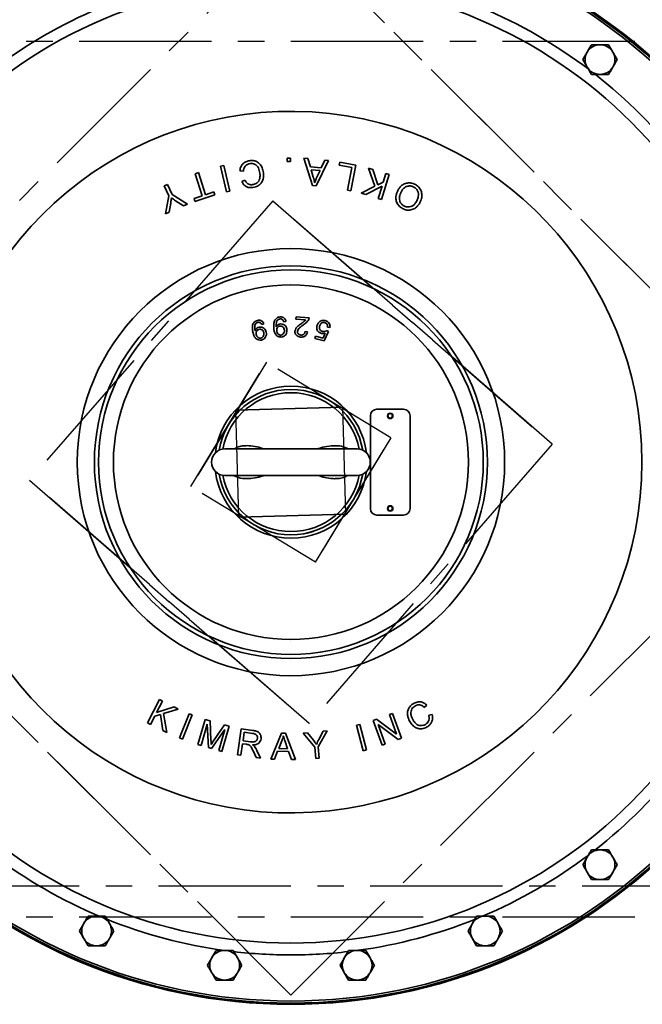
# Model space of a CAD drawing. Units: inches. Extents: x 0.5 to 33.5, y 0.5 to 21.
# Drawn here: x 10.5 to 12.9, y 15.4 to 19.1 of the extents above; entities that cross this region are included whole.
import ezdxf

# ---------------------------------------------------------------- set-up
doc = ezdxf.new("R2010")
doc.units = ezdxf.units.IN
doc.header["$MEASUREMENT"] = 0
doc.linetypes.add('CENTERX2', pattern=[0.8, 0.5, -0.1, 0.1, -0.1])

msp = doc.modelspace()

# ---------------------------------------------------------------- linework, layer by layer
at = {"color": 7, "linetype": 'CENTERX2'}
for p, q in [((9.5251, 17.4307), (11.5404, 19.4459)), ((9.5251, 17.4307), (11.5404, 19.4459)), ((13.5556, 17.4307), (11.5404, 19.4459)), ((11.5404, 19.4459), (13.5556, 17.4307)), ((9.1404, 19.0221), (13.9404, 19.0221)), ((11.4719, 18.4182), (10.5528, 17.3622)), ((11.4719, 18.4182), (10.5528, 17.3622)), ((11.4719, 18.4182), (12.528, 17.4991)), ((12.528, 17.4991), (11.4719, 18.4182)), ((11.4479, 17.8084), (11.1626, 17.3382)), ((11.1626, 17.3382), (11.4479, 17.8084)), ((11.9181, 17.5231), (11.4479, 17.8084)), ((11.9181, 17.5231), (11.4479, 17.8084)), ((11.3328, 17.6273), (11.7371, 17.6382)), ((11.7371, 17.6382), (11.3328, 17.6273)), ((11.3437, 17.2231), (11.3328, 17.6273)), ((11.3437, 17.2231), (11.3328, 17.6273)), ((11.748, 17.234), (11.7371, 17.6382)), ((11.748, 17.234), (11.7371, 17.6382)), ((12.528, 17.4991), (11.6088, 16.4431)), ((12.528, 17.4991), (11.6088, 16.4431)), ((11.9181, 17.5231), (11.6328, 17.0529)), ((11.6328, 17.0529), (11.9181, 17.5231)), ((11.5404, 15.4154), (9.5251, 17.4307)), ((9.5251, 17.4307), (11.5404, 15.4154)), ((11.5404, 15.4154), (13.5556, 17.4307)), ((11.5404, 15.4154), (13.5556, 17.4307)), ((10.5528, 17.3622), (11.6088, 16.4431)), ((11.6088, 16.4431), (10.5528, 17.3622)), ((11.6328, 17.0529), (11.1626, 17.3382)), ((11.6328, 17.0529), (11.1626, 17.3382)), ((11.3437, 17.2231), (11.748, 17.234)), ((11.748, 17.234), (11.3437, 17.2231)), ((13.9404, 15.8268), (9.1404, 15.8268)), ((9.1404, 15.7116), (13.9404, 15.7116))]:
    msp.add_line(p, q, dxfattribs=at)
at = {"color": 7, "linetype": 'Continuous', "lineweight": 35}
for p, q in [((11.5263, 18.5806), (11.5391, 18.5806)), ((11.5263, 18.5678), (11.5263, 18.5806)), ((11.5391, 18.5806), (11.5391, 18.5678)), ((11.622, 18.4771), (11.5898, 18.5796)), ((11.5898, 18.5796), (11.6047, 18.5784)), ((11.6047, 18.5784), (11.6138, 18.5474)), ((11.2745, 18.5494), (11.2873, 18.5523)), ((11.2968, 18.453), (11.2745, 18.5494)), ((11.2873, 18.5523), (11.3095, 18.456)), ((11.5391, 18.5678), (11.5263, 18.5678)), ((11.6138, 18.5474), (11.6552, 18.5439)), ((11.6825, 18.5718), (11.6362, 18.4759)), ((11.6552, 18.5439), (11.6686, 18.573)), ((11.6686, 18.573), (11.6825, 18.5718)), ((11.723, 18.5541), (11.7252, 18.5655)), ((11.7709, 18.5448), (11.723, 18.5541)), ((11.7252, 18.5655), (11.786, 18.5538)), ((11.7544, 18.459), (11.7709, 18.5448)), ((11.786, 18.5538), (11.7672, 18.4566)), ((11.8578, 18.4737), (11.8337, 18.5427)), ((11.8337, 18.5427), (11.8502, 18.5376)), ((11.1785, 18.5214), (11.191, 18.5255)), ((11.2056, 18.4381), (11.1785, 18.5214)), ((11.191, 18.5255), (11.2181, 18.4421)), ((11.3607, 18.5306), (11.3472, 18.5322)), ((11.6505, 18.5335), (11.6169, 18.5364)), ((11.6169, 18.5364), (11.6249, 18.508)), ((11.6372, 18.5054), (11.6505, 18.5335)), ((11.8502, 18.5376), (11.8691, 18.4794)), ((11.9118, 18.5187), (11.8827, 18.4241)), ((11.8893, 18.4897), (11.8993, 18.5225)), ((11.8993, 18.5225), (11.9118, 18.5187)), ((11.0619, 18.4754), (11.0738, 18.4808)), ((11.0792, 18.4373), (11.0619, 18.4754)), ((11.0738, 18.4808), (11.0911, 18.4427)), ((11.3543, 18.4923), (11.3667, 18.497)), ((11.6362, 18.4759), (11.622, 18.4771)), ((11.8063, 18.4476), (11.8578, 18.4737)), ((11.8847, 18.4748), (11.8233, 18.4424)), ((11.8691, 18.4794), (11.8893, 18.4897)), ((11.8702, 18.4279), (11.8847, 18.4748)), ((11.0667, 18.3693), (11.0792, 18.4373)), ((11.0911, 18.4427), (11.1491, 18.4065)), ((11.1743, 18.4279), (11.2056, 18.4381)), ((11.2528, 18.4411), (11.1779, 18.4167)), ((11.2181, 18.4421), (11.2492, 18.4523)), ((11.2492, 18.4523), (11.2528, 18.4411)), ((11.3095, 18.456), (11.2968, 18.453)), ((11.7672, 18.4566), (11.7544, 18.459)), ((11.8233, 18.4424), (11.8063, 18.4476)), ((11.086, 18.4099), (11.0806, 18.3756)), ((11.1347, 18.4), (11.1047, 18.4191)), ((11.1491, 18.4065), (11.1347, 18.4)), ((11.1779, 18.4167), (11.1743, 18.4279)), ((11.8827, 18.4241), (11.8702, 18.4279)), ((11.0806, 18.3756), (11.0667, 18.3693)), ((11.4383, 17.9534), (11.43, 17.9507)), ((11.5216, 17.9629), (11.5128, 17.9614)), ((11.5593, 17.9716), (11.56, 17.9803)), ((11.5957, 17.9685), (11.5593, 17.9716)), ((11.56, 17.9803), (11.6092, 17.9762)), ((11.5937, 17.925), (11.603, 17.9232)), ((11.6616, 17.9), (11.6702, 17.9185)), ((11.6827, 17.9252), (11.6666, 17.8898)), ((11.6746, 17.9283), (11.6827, 17.9252)), ((11.688, 17.94), (11.6785, 17.9415)), ((11.6306, 17.8986), (11.6327, 17.9071)), ((11.6666, 17.8898), (11.6306, 17.8986)), ((11.6327, 17.9071), (11.6616, 17.9)), ((11.9656, 17.6307), (11.8656, 17.6307)), ((11.8406, 17.6057), (11.8406, 17.2557)), ((11.9906, 17.2557), (11.9906, 17.6057)), ((11.7904, 17.4807), (11.2904, 17.4807)), ((11.2904, 17.3807), (11.7904, 17.3807)), ((11.8656, 17.2307), (11.9656, 17.2307)), ((10.9985, 16.4452), (11.0435, 16.5333)), ((11.0435, 16.5333), (11.0551, 16.5273)), ((11.0551, 16.5273), (11.0328, 16.4836)), ((11.0328, 16.4836), (11.0989, 16.505)), ((11.1147, 16.4969), (11.0595, 16.4801)), ((11.0989, 16.505), (11.1147, 16.4969)), ((12.0544, 16.5116), (12.0443, 16.5031)), ((11.0258, 16.4697), (11.0102, 16.4392)), ((11.0474, 16.4765), (11.0258, 16.4697)), ((11.056, 16.4159), (11.0474, 16.4765)), ((11.0595, 16.4801), (11.0714, 16.408)), ((11.119, 16.3877), (11.1555, 16.4795)), ((11.1676, 16.4747), (11.1311, 16.3829)), ((11.1555, 16.4795), (11.1676, 16.4747)), ((11.1888, 16.3625), (11.2159, 16.4579)), ((11.2159, 16.4579), (11.2349, 16.4526)), ((11.8511, 16.4538), (11.8638, 16.4584)), ((11.8638, 16.4584), (11.9396, 16.4027)), ((11.913, 16.4762), (11.9248, 16.4805)), ((11.9396, 16.4027), (11.913, 16.4762)), ((11.9248, 16.4805), (11.9587, 16.3869)), ((12.061, 16.4734), (12.0742, 16.4764)), ((11.0102, 16.4392), (10.9985, 16.4452)), ((11.224, 16.4403), (11.201, 16.3591)), ((11.2286, 16.3512), (11.224, 16.4403)), ((11.2349, 16.4526), (11.2383, 16.3786)), ((11.2904, 16.42), (11.24, 16.348)), ((11.2483, 16.377), (11.29, 16.437)), ((11.2678, 16.3402), (11.2904, 16.42)), ((11.307, 16.4322), (11.2799, 16.3367)), ((11.29, 16.437), (11.307, 16.4322)), ((11.3383, 16.3244), (11.3529, 16.4226)), ((11.3529, 16.4226), (11.3964, 16.4161)), ((11.7887, 16.4358), (11.8014, 16.4391)), ((11.8134, 16.3395), (11.7887, 16.4358)), ((11.8014, 16.4391), (11.8261, 16.3427)), ((11.885, 16.3602), (11.8511, 16.4538)), ((11.946, 16.3823), (11.8702, 16.4381)), ((11.8702, 16.4381), (11.8968, 16.3645)), ((11.0714, 16.408), (11.056, 16.4159)), ((11.1311, 16.3829), (11.119, 16.3877)), ((11.3642, 16.4098), (11.3595, 16.3773)), ((11.3953, 16.4052), (11.3642, 16.4098)), ((11.4646, 16.3082), (11.5053, 16.4063)), ((11.5053, 16.4063), (11.5194, 16.406)), ((11.5194, 16.406), (11.5574, 16.3058)), ((11.5869, 16.4062), (11.6029, 16.4076)), ((11.6303, 16.3525), (11.5869, 16.4062)), ((11.6029, 16.4076), (11.6251, 16.3795)), ((11.6778, 16.4144), (11.6434, 16.3537)), ((11.6459, 16.3822), (11.6625, 16.413)), ((11.6625, 16.413), (11.6778, 16.4144)), ((11.9587, 16.3869), (11.946, 16.3823)), ((11.201, 16.3591), (11.1888, 16.3625)), ((11.24, 16.348), (11.2286, 16.3512)), ((11.3578, 16.3661), (11.3513, 16.3225)), ((11.3729, 16.3639), (11.3578, 16.3661)), ((11.3595, 16.3773), (11.3874, 16.3732)), ((11.5059, 16.377), (11.4943, 16.3482)), ((11.4943, 16.3482), (11.5279, 16.3473)), ((11.5279, 16.3473), (11.5183, 16.375)), ((11.6341, 16.3105), (11.6303, 16.3525)), ((11.6434, 16.3537), (11.6472, 16.3117)), ((11.8968, 16.3645), (11.885, 16.3602)), ((11.2799, 16.3367), (11.2678, 16.3402)), ((11.3513, 16.3225), (11.3383, 16.3244)), ((11.4086, 16.314), (11.3986, 16.3364)), ((11.4249, 16.3116), (11.4086, 16.314)), ((11.4118, 16.3408), (11.4249, 16.3116)), ((11.4785, 16.3078), (11.4646, 16.3082)), ((11.4902, 16.3376), (11.4785, 16.3078)), ((11.5316, 16.3365), (11.4902, 16.3376)), ((11.5424, 16.3062), (11.5316, 16.3365)), ((11.6472, 16.3117), (11.6341, 16.3105)), ((11.8261, 16.3427), (11.8134, 16.3395)), ((11.5574, 16.3058), (11.5424, 16.3062))]:
    msp.add_line(p, q, dxfattribs=at)
for centre, radius in [((11.5404, 17.4307), 2.05), ((11.5404, 17.4307), 2.0453), ((11.5404, 17.4307), 2.0376), ((11.5404, 17.4307), 1.8183), ((11.5404, 17.4307), 0.8075), ((11.5404, 17.4307), 0.7426), ((11.5404, 17.4307), 0.7269), ((11.5404, 17.4307), 0.6707), ((11.9156, 17.6057), 0.0102), ((11.9156, 17.6057), 0.0086), ((11.9156, 17.2557), 0.0102), ((11.9156, 17.2557), 0.0086)]:
    msp.add_circle(centre, radius, dxfattribs=at)
for centre, radius, start, end in [((11.5404, 17.4307), 1.8633, 112.8881, 127.1794), ((11.5404, 17.4307), 1.8633, 52.8051, 67.1876), ((12.7084, 18.9529), 0.0562, 90, 150), ((12.7084, 18.9529), 0.0562, 30, 90), ((12.7084, 18.9529), 0.0562, 150, 210), ((12.7084, 18.9529), 0.0562, 330, 30), ((12.7084, 18.9529), 0.0562, 210, 270), ((12.7084, 18.9529), 0.0562, 270, 330), ((11.5404, 17.4307), 1.8633, 37.7961, 51.9198), ((11.5404, 17.4307), 1.3265, 186.9704, 173.0296), ((11.5404, 17.4307), 0.2875, 90, 172.9276), ((11.5404, 17.4307), 0.275, 90, 170.5271), ((11.5404, 17.4307), 0.2626, 90, 169.1638), ((11.5404, 17.4307), 0.2875, 7.0724, 90), ((11.5404, 17.4307), 0.275, 9.4729, 90), ((11.5404, 17.4307), 0.2626, 10.8362, 90), ((11.8656, 17.6057), 0.025, 90, 180), ((11.9656, 17.6057), 0.025, 0, 90), ((11.2904, 17.4307), 0.05, 90, 270), ((11.7904, 17.4307), 0.05, 270, 90), ((11.5404, 17.4307), 0.2875, 187.0724, 352.9276), ((11.5404, 17.4307), 0.275, 189.4729, 350.5271), ((11.5404, 17.4307), 0.2626, 190.8362, 349.1638), ((11.8656, 17.2557), 0.025, 180, 270), ((11.9656, 17.2557), 0.025, 270, 0), ((11.5404, 17.4307), 1.8633, 308.0651, 322.238), ((11.5404, 17.4307), 1.8633, 232.8268, 247.1989), ((11.5404, 17.4307), 1.8633, 292.842, 307.1976), ((12.7084, 15.9085), 0.0562, 150, 210), ((12.7084, 15.9085), 0.0562, 90, 150), ((12.7084, 15.9085), 0.0562, 30, 90), ((12.7084, 15.9085), 0.0562, 330, 30), ((12.7084, 15.9085), 0.0562, 210, 270), ((12.7084, 15.9085), 0.0562, 270, 330), ((10.8061, 15.658), 0.0562, 90, 150), ((10.8061, 15.658), 0.0562, 30, 90), ((12.2746, 15.658), 0.0562, 90, 150), ((12.2746, 15.658), 0.0562, 30, 90), ((10.8061, 15.658), 0.0562, 150, 210), ((11.5404, 17.4307), 1.8633, 248.0703, 262.2788), ((10.8061, 15.658), 0.0562, 330, 30), ((11.5404, 17.4307), 1.8633, 277.8465, 291.8913), ((12.2746, 15.658), 0.0562, 150, 210), ((12.2746, 15.658), 0.0562, 330, 30), ((10.8061, 15.658), 0.0562, 210, 270), ((10.8061, 15.658), 0.0562, 270, 330), ((12.2746, 15.658), 0.0562, 210, 270), ((12.2746, 15.658), 0.0562, 270, 330), ((11.2899, 15.5284), 0.0562, 90, 150), ((11.2899, 15.5284), 0.0562, 30, 90), ((11.5404, 17.4307), 1.8633, 263.3489, 270), ((11.5404, 17.4307), 1.8633, 270, 276.6648), ((11.7908, 15.5284), 0.0562, 90, 150), ((11.7908, 15.5284), 0.0562, 30, 90), ((11.2899, 15.5284), 0.0562, 150, 210), ((11.2899, 15.5284), 0.0562, 330, 30), ((11.7908, 15.5284), 0.0562, 150, 210), ((11.7908, 15.5284), 0.0562, 330, 30), ((11.2899, 15.5284), 0.0562, 210, 270), ((11.2899, 15.5284), 0.0562, 270, 330), ((11.7908, 15.5284), 0.0562, 210, 270), ((11.7908, 15.5284), 0.0562, 270, 330)]:
    msp.add_arc(centre, radius, start, end, dxfattribs=at)
for points, knots in [([(12.676, 19.0091), (12.6733, 19.0045), (12.668, 18.9953), (12.6625, 18.9858), (12.6597, 18.981)], [0, 0, 0, 0, 0.495458, 1, 1, 1, 1]), ([(12.7084, 19.0091), (12.6998, 19.0091), (12.6888, 19.0091), (12.6783, 19.0091), (12.676, 19.0091)], [0, 0, 0, 0, 0.782921, 1, 1, 1, 1]), ([(12.7409, 19.0091), (12.7327, 19.0091), (12.722, 19.0091), (12.711, 19.0091), (12.7084, 19.0091)], [0, 0, 0, 0, 0.763373, 1, 1, 1, 1]), ([(12.7571, 18.981), (12.7567, 18.9816), (12.7512, 18.9911), (12.7458, 19.0004), (12.7409, 19.0091)], [0, 0, 0, 0, 0.070219, 1, 1, 1, 1]), ([(12.6597, 18.981), (12.6594, 18.9803), (12.6539, 18.9708), (12.6485, 18.9615), (12.6435, 18.9529)], [0, 0, 0, 0, 0.070219, 1, 1, 1, 1]), ([(12.6435, 18.9529), (12.6461, 18.9483), (12.6515, 18.9391), (12.657, 18.9296), (12.6597, 18.9248)], [0, 0, 0, 0, 0.495458, 1, 1, 1, 1]), ([(12.7733, 18.9529), (12.7707, 18.9574), (12.7653, 18.9666), (12.7599, 18.9762), (12.7571, 18.981)], [0, 0, 0, 0, 0.495458, 1, 1, 1, 1]), ([(12.7571, 18.9248), (12.7575, 18.9254), (12.7629, 18.9349), (12.7683, 18.9442), (12.7733, 18.9529)], [0, 0, 0, 0, 0.070219, 1, 1, 1, 1]), ([(12.6597, 18.9248), (12.6601, 18.9241), (12.6656, 18.9146), (12.671, 18.9053), (12.676, 18.8967)], [0, 0, 0, 0, 0.070219, 1, 1, 1, 1]), ([(12.7409, 18.8967), (12.7435, 18.9012), (12.7488, 18.9104), (12.7543, 18.92), (12.7571, 18.9248)], [0, 0, 0, 0, 0.495458, 1, 1, 1, 1]), ([(12.676, 18.8967), (12.6783, 18.8967), (12.6888, 18.8967), (12.6998, 18.8967), (12.7084, 18.8967)], [0, 0, 0, 0, 0.217079, 1, 1, 1, 1]), ([(12.7084, 18.8967), (12.711, 18.8967), (12.722, 18.8967), (12.7327, 18.8967), (12.7409, 18.8967)], [0, 0, 0, 0, 0.236627, 1, 1, 1, 1]), ([(11.3472, 18.5322), (11.3483, 18.5379), (11.3502, 18.5479), (11.3588, 18.5598), (11.37, 18.5677), (11.3789, 18.5695), (11.3835, 18.5705)], [0, 0, 0, 0, 0.304462, 0.5307438, 0.7573894, 1, 1, 1, 1]), ([(11.386, 18.5595), (11.3826, 18.5588), (11.3758, 18.5573), (11.3678, 18.5509), (11.3622, 18.5417), (11.3612, 18.5347), (11.3607, 18.5306)], [0, 0, 0, 0, 0.245369, 0.493253, 0.705755, 1, 1, 1, 1]), ([(11.3835, 18.5705), (11.3896, 18.5709), (11.3998, 18.5717), (11.4136, 18.5665), (11.4244, 18.5573), (11.4328, 18.5431), (11.4353, 18.5313), (11.4366, 18.5252)], [0, 0, 0, 0, 0.227582, 0.383949, 0.540138, 0.761217, 1, 1, 1, 1]), ([(11.4232, 18.5233), (11.4218, 18.5302), (11.4198, 18.5404), (11.412, 18.552), (11.4038, 18.5575), (11.3948, 18.56), (11.3889, 18.5597), (11.386, 18.5595)], [0, 0, 0, 0, 0.359309, 0.530131, 0.702381, 0.855427, 1, 1, 1, 1]), ([(11.3957, 18.4801), (11.4001, 18.481), (11.4077, 18.4827), (11.4162, 18.4896), (11.4219, 18.4986), (11.4241, 18.5104), (11.4235, 18.5189), (11.4232, 18.5233)], [0, 0, 0, 0, 0.227676, 0.389926, 0.551865, 0.769946, 1, 1, 1, 1]), ([(11.4366, 18.5252), (11.4369, 18.5212), (11.4376, 18.5133), (11.4359, 18.5005), (11.4304, 18.4877), (11.4202, 18.4773), (11.4085, 18.4711), (11.4005, 18.4696), (11.397, 18.4689)], [0, 0, 0, 0, 0.155943, 0.311181, 0.499036, 0.687918, 0.862409, 1, 1, 1, 1]), ([(11.6249, 18.508), (11.6259, 18.5046), (11.6274, 18.4993), (11.6291, 18.4922), (11.6299, 18.4887), (11.6302, 18.4869)], [0, 0, 0, 0, 0.499615, 0.749723, 1, 1, 1, 1]), ([(11.6302, 18.4869), (11.6312, 18.4901), (11.6327, 18.4948), (11.6352, 18.5009), (11.6365, 18.5039), (11.6372, 18.5054)], [0, 0, 0, 0, 0.498649, 0.749156, 1, 1, 1, 1]), ([(11.397, 18.4689), (11.3909, 18.4686), (11.3807, 18.4682), (11.3679, 18.4743), (11.3594, 18.4824), (11.356, 18.4891), (11.3543, 18.4923)], [0, 0, 0, 0, 0.340405, 0.567641, 0.794701, 1, 1, 1, 1]), ([(11.3667, 18.497), (11.369, 18.4929), (11.3725, 18.4866), (11.3808, 18.4813), (11.3883, 18.4795), (11.3933, 18.4799), (11.3957, 18.4801)], [0, 0, 0, 0, 0.3809573, 0.5908412, 0.8002925, 1, 1, 1, 1]), ([(11.9428, 18.4547), (11.9447, 18.4584), (11.9485, 18.4659), (11.9573, 18.476), (11.9691, 18.4841), (11.9836, 18.4872), (11.9967, 18.4862), (12.004, 18.4834), (12.0071, 18.4822)], [0, 0, 0, 0, 0.161184, 0.321731, 0.511425, 0.70225, 0.87677, 1, 1, 1, 1]), ([(12.0026, 18.4719), (11.9987, 18.4733), (11.9909, 18.476), (11.979, 18.4742), (11.9682, 18.4685), (11.9603, 18.4597), (11.9568, 18.4524), (11.9551, 18.4491)], [0, 0, 0, 0, 0.203416, 0.408914, 0.586547, 0.813258, 1, 1, 1, 1]), ([(12.0178, 18.4228), (12.0199, 18.4285), (12.0232, 18.4378), (12.0215, 18.4517), (12.0163, 18.4621), (12.0092, 18.4686), (12.0043, 18.4711), (12.0026, 18.4719)], [0, 0, 0, 0, 0.311737, 0.512586, 0.713777, 0.902353, 1, 1, 1, 1]), ([(12.0071, 18.4822), (12.012, 18.4795), (12.0218, 18.4741), (12.0315, 18.4605), (12.0358, 18.4444), (12.0348, 18.4294), (12.0314, 18.4205), (12.0301, 18.4171)], [0, 0, 0, 0, 0.213545, 0.428444, 0.624215, 0.858204, 1, 1, 1, 1]), ([(11.0887, 18.4302), (11.0883, 18.4268), (11.0877, 18.4217), (11.0868, 18.4149), (11.0863, 18.4116), (11.086, 18.4099)], [0, 0, 0, 0, 0.499797, 0.749886, 1, 1, 1, 1]), ([(11.1047, 18.4191), (11.102, 18.4209), (11.0979, 18.4236), (11.0926, 18.4273), (11.09, 18.4292), (11.0887, 18.4302)], [0, 0, 0, 0, 0.499801, 0.749876, 1, 1, 1, 1]), ([(11.9652, 18.3882), (11.9602, 18.391), (11.9502, 18.3966), (11.9404, 18.4104), (11.9363, 18.427), (11.9378, 18.4421), (11.9414, 18.4512), (11.9428, 18.4547)], [0, 0, 0, 0, 0.213758, 0.42887, 0.622461, 0.85597, 1, 1, 1, 1]), ([(11.9551, 18.4491), (11.9529, 18.4428), (11.9494, 18.433), (11.9509, 18.4188), (11.9559, 18.4089), (11.9627, 18.4021), (11.9678, 18.3996), (11.9697, 18.3986)], [0, 0, 0, 0, 0.3377422, 0.5262554, 0.7158329, 0.8906162, 1, 1, 1, 1]), ([(12.0301, 18.4171), (12.0284, 18.4135), (12.0248, 18.4065), (12.0169, 18.3961), (12.0053, 18.3875), (11.9903, 18.383), (11.9763, 18.3839), (11.9684, 18.387), (11.9652, 18.3882)], [0, 0, 0, 0, 0.1493328, 0.2979953, 0.490881, 0.6840471, 0.8712322, 1, 1, 1, 1]), ([(11.9697, 18.3986), (11.9735, 18.3973), (11.9812, 18.3947), (11.9926, 18.3961), (12.003, 18.4008), (12.0115, 18.4101), (12.0156, 18.4182), (12.0178, 18.4228)], [0, 0, 0, 0, 0.195097, 0.391385, 0.548011, 0.747428, 1, 1, 1, 1]), ([(11.397, 17.9219), (11.3961, 17.9263), (11.3943, 17.9351), (11.3946, 17.9466), (11.3977, 17.9552), (11.4018, 17.9606), (11.4074, 17.9647), (11.4117, 17.966), (11.4139, 17.9667)], [0, 0, 0, 0, 0.2504777, 0.5000632, 0.6251042, 0.7500496, 0.8749632, 1, 1, 1, 1]), ([(11.4154, 17.9593), (11.4139, 17.9589), (11.4111, 17.958), (11.4064, 17.9541), (11.4023, 17.9442), (11.4036, 17.9352), (11.4045, 17.9293)], [0, 0, 0, 0, 0.125532, 0.250887, 0.499841, 1, 1, 1, 1]), ([(11.4139, 17.9667), (11.4167, 17.9671), (11.4225, 17.968), (11.4302, 17.965), (11.4356, 17.9597), (11.4374, 17.9555), (11.4383, 17.9534)], [0, 0, 0, 0, 0.280126, 0.559245, 0.779363, 1, 1, 1, 1]), ([(11.43, 17.9507), (11.4292, 17.9523), (11.4277, 17.9554), (11.424, 17.9588), (11.4195, 17.96), (11.4167, 17.9596), (11.4154, 17.9593)], [0, 0, 0, 0, 0.280656, 0.559577, 0.779553, 1, 1, 1, 1]), ([(11.4756, 17.9379), (11.4754, 17.9424), (11.475, 17.9514), (11.4771, 17.9628), (11.4815, 17.9708), (11.4864, 17.9756), (11.4925, 17.9788), (11.4971, 17.9795), (11.4993, 17.9798)], [0, 0, 0, 0, 0.250507, 0.500111, 0.625139, 0.750043, 0.874964, 1, 1, 1, 1]), ([(11.4997, 17.9723), (11.4982, 17.9721), (11.4952, 17.9716), (11.4913, 17.9692), (11.4883, 17.9659), (11.4844, 17.9577), (11.4844, 17.9501), (11.4843, 17.9441)], [0, 0, 0, 0, 0.125254, 0.250354, 0.3756, 0.500932, 1, 1, 1, 1]), ([(11.4845, 17.9423), (11.4869, 17.9455), (11.4913, 17.9513), (11.4984, 17.9527), (11.5015, 17.9533)], [0, 0, 0, 0, 0.5589631, 1, 1, 1, 1]), ([(11.4993, 17.9798), (11.5022, 17.9798), (11.508, 17.9797), (11.5153, 17.9756), (11.5198, 17.9695), (11.521, 17.9651), (11.5216, 17.9629)], [0, 0, 0, 0, 0.280151, 0.559219, 0.779337, 1, 1, 1, 1]), ([(11.5128, 17.9614), (11.5123, 17.9631), (11.5113, 17.9665), (11.5081, 17.9704), (11.5038, 17.9723), (11.501, 17.9723), (11.4997, 17.9723)], [0, 0, 0, 0, 0.280697, 0.559546, 0.77957, 1, 1, 1, 1]), ([(11.5015, 17.9533), (11.505, 17.9532), (11.5119, 17.9528), (11.5198, 17.9465), (11.5242, 17.9387), (11.5249, 17.9333), (11.5253, 17.9306)], [0, 0, 0, 0, 0.27923, 0.55877, 0.779099, 1, 1, 1, 1]), ([(11.5556, 17.9263), (11.5565, 17.9299), (11.5583, 17.9371), (11.5679, 17.9466), (11.5755, 17.952), (11.5801, 17.9554)], [0, 0, 0, 0, 0.2783607, 0.5585776, 1, 1, 1, 1]), ([(11.5878, 17.9503), (11.5825, 17.9466), (11.5751, 17.9414), (11.567, 17.9328), (11.5656, 17.9278), (11.5649, 17.9253)], [0, 0, 0, 0, 0.561203, 0.781345, 1, 1, 1, 1]), ([(11.5801, 17.9554), (11.5833, 17.9575), (11.589, 17.9613), (11.5937, 17.9663), (11.5957, 17.9685)], [0, 0, 0, 0, 0.560691, 1, 1, 1, 1]), ([(11.6076, 17.97), (11.6045, 17.9656), (11.5991, 17.9579), (11.5913, 17.9527), (11.5878, 17.9503)], [0, 0, 0, 0, 0.558315, 1, 1, 1, 1]), ([(11.6092, 17.9762), (11.609, 17.975), (11.6088, 17.9728), (11.6079, 17.9708), (11.6076, 17.97)], [0, 0, 0, 0, 0.559921, 1, 1, 1, 1]), ([(11.6555, 17.9173), (11.6522, 17.9185), (11.6455, 17.921), (11.6396, 17.9292), (11.6373, 17.9381), (11.6383, 17.9435), (11.6387, 17.9462)], [0, 0, 0, 0, 0.27956, 0.559123, 0.779371, 1, 1, 1, 1]), ([(11.6387, 17.9462), (11.6399, 17.9496), (11.6419, 17.9556), (11.6465, 17.9599), (11.6486, 17.9618)], [0, 0, 0, 0, 0.559623, 1, 1, 1, 1]), ([(11.668, 17.9586), (11.6654, 17.9589), (11.6604, 17.9594), (11.6541, 17.9556), (11.6501, 17.9504), (11.6489, 17.9466), (11.6483, 17.9447)], [0, 0, 0, 0, 0.278982, 0.558513, 0.779011, 1, 1, 1, 1]), ([(11.6486, 17.9618), (11.6523, 17.9639), (11.659, 17.9677), (11.6664, 17.9665), (11.6697, 17.9659)], [0, 0, 0, 0, 0.558375, 1, 1, 1, 1]), ([(11.6785, 17.9415), (11.6786, 17.9436), (11.6787, 17.9477), (11.6765, 17.9532), (11.6726, 17.957), (11.6695, 17.9581), (11.668, 17.9586)], [0, 0, 0, 0, 0.280682, 0.559884, 0.779838, 1, 1, 1, 1]), ([(11.6697, 17.9659), (11.6729, 17.9649), (11.6792, 17.9628), (11.6856, 17.9558), (11.6886, 17.9478), (11.6882, 17.9426), (11.688, 17.94)], [0, 0, 0, 0, 0.280225, 0.559471, 0.779553, 1, 1, 1, 1]), ([(11.4298, 17.8926), (11.4256, 17.8923), (11.4173, 17.8916), (11.4062, 17.8988), (11.4, 17.9098), (11.398, 17.9178), (11.397, 17.9219)], [0, 0, 0, 0, 0.249074, 0.498067, 0.748367, 1, 1, 1, 1]), ([(11.4045, 17.9293), (11.4046, 17.929), (11.4048, 17.9284), (11.4049, 17.9278), (11.405, 17.9275)], [0, 0, 0, 0, 0.559929, 1, 1, 1, 1]), ([(11.405, 17.9275), (11.4069, 17.9311), (11.4103, 17.9375), (11.4171, 17.9399), (11.4201, 17.941)], [0, 0, 0, 0, 0.558933, 1, 1, 1, 1]), ([(11.4197, 17.9327), (11.4175, 17.9319), (11.4131, 17.9303), (11.4093, 17.9245), (11.4084, 17.9186), (11.409, 17.915), (11.4094, 17.9132)], [0, 0, 0, 0, 0.2792832, 0.5584048, 0.7789261, 1, 1, 1, 1]), ([(11.4094, 17.9132), (11.41, 17.9109), (11.4114, 17.9065), (11.416, 17.9017), (11.4216, 17.8991), (11.4252, 17.8995), (11.427, 17.8997)], [0, 0, 0, 0, 0.2807, 0.560036, 0.780123, 1, 1, 1, 1]), ([(11.4377, 17.9205), (11.437, 17.9227), (11.4356, 17.927), (11.4307, 17.9314), (11.4251, 17.9334), (11.4215, 17.9329), (11.4197, 17.9327)], [0, 0, 0, 0, 0.280222, 0.559616, 0.779717, 1, 1, 1, 1]), ([(11.4201, 17.941), (11.4235, 17.9414), (11.4304, 17.942), (11.4391, 17.9371), (11.4446, 17.9301), (11.4462, 17.9249), (11.4469, 17.9223)], [0, 0, 0, 0, 0.279209, 0.558712, 0.779118, 1, 1, 1, 1]), ([(11.427, 17.8997), (11.4293, 17.9007), (11.4339, 17.9025), (11.4375, 17.9086), (11.4387, 17.9148), (11.438, 17.9186), (11.4377, 17.9205)], [0, 0, 0, 0, 0.278503, 0.558388, 0.77895, 1, 1, 1, 1]), ([(11.4469, 17.9223), (11.4475, 17.9187), (11.4485, 17.9116), (11.4446, 17.902), (11.4379, 17.8953), (11.4325, 17.8935), (11.4298, 17.8926)], [0, 0, 0, 0, 0.280283, 0.559542, 0.779636, 1, 1, 1, 1]), ([(11.5038, 17.9038), (11.4996, 17.9041), (11.4911, 17.9047), (11.4813, 17.9136), (11.4768, 17.9254), (11.476, 17.9337), (11.4756, 17.9379)], [0, 0, 0, 0, 0.249064, 0.498086, 0.748369, 1, 1, 1, 1]), ([(11.4843, 17.9441), (11.4843, 17.9437), (11.4844, 17.9431), (11.4844, 17.9425), (11.4845, 17.9423)], [0, 0, 0, 0, 0.5599585, 1, 1, 1, 1]), ([(11.4999, 17.9451), (11.4976, 17.9447), (11.4929, 17.9438), (11.4883, 17.9386), (11.4865, 17.9328), (11.4866, 17.9292), (11.4866, 17.9273)], [0, 0, 0, 0, 0.279256, 0.558351, 0.778892, 1, 1, 1, 1]), ([(11.4866, 17.9273), (11.4869, 17.925), (11.4876, 17.9203), (11.4914, 17.9149), (11.4966, 17.9115), (11.5003, 17.9113), (11.5021, 17.9113)], [0, 0, 0, 0, 0.2807084, 0.5601555, 0.7801551, 1, 1, 1, 1]), ([(11.5159, 17.9302), (11.5155, 17.9325), (11.5148, 17.9371), (11.5106, 17.9421), (11.5053, 17.945), (11.5017, 17.9451), (11.4999, 17.9451)], [0, 0, 0, 0, 0.280212, 0.559661, 0.779717, 1, 1, 1, 1]), ([(11.5021, 17.9113), (11.5045, 17.9119), (11.5093, 17.913), (11.5138, 17.9185), (11.516, 17.9245), (11.5159, 17.9283), (11.5159, 17.9302)], [0, 0, 0, 0, 0.278546, 0.558417, 0.779006, 1, 1, 1, 1]), ([(11.5253, 17.9306), (11.5253, 17.927), (11.5252, 17.9197), (11.5198, 17.9108), (11.5122, 17.9052), (11.5066, 17.9043), (11.5038, 17.9038)], [0, 0, 0, 0, 0.280321, 0.559601, 0.779685, 1, 1, 1, 1]), ([(11.577, 17.9037), (11.5738, 17.9042), (11.5673, 17.9052), (11.5598, 17.911), (11.5557, 17.9186), (11.5556, 17.9237), (11.5556, 17.9263)], [0, 0, 0, 0, 0.280534, 0.559804, 0.779842, 1, 1, 1, 1]), ([(11.5649, 17.9253), (11.565, 17.9233), (11.5652, 17.9193), (11.5688, 17.9147), (11.5732, 17.912), (11.5763, 17.9115), (11.5779, 17.9113)], [0, 0, 0, 0, 0.279273, 0.558828, 0.779235, 1, 1, 1, 1]), ([(11.603, 17.9232), (11.6021, 17.9199), (11.6005, 17.9133), (11.5934, 17.9063), (11.585, 17.9035), (11.5797, 17.9037), (11.577, 17.9037)], [0, 0, 0, 0, 0.28027, 0.558931, 0.779172, 1, 1, 1, 1]), ([(11.5779, 17.9113), (11.5801, 17.9113), (11.5845, 17.9113), (11.5899, 17.9148), (11.5929, 17.9198), (11.5934, 17.9232), (11.5937, 17.925)], [0, 0, 0, 0, 0.280085, 0.558915, 0.779092, 1, 1, 1, 1]), ([(11.6483, 17.9447), (11.6479, 17.9423), (11.6471, 17.9374), (11.6496, 17.9308), (11.6542, 17.9263), (11.6579, 17.9251), (11.6597, 17.9246)], [0, 0, 0, 0, 0.2804011, 0.5594328, 0.779463, 1, 1, 1, 1]), ([(11.6702, 17.9185), (11.6675, 17.9176), (11.6627, 17.9161), (11.6577, 17.9169), (11.6555, 17.9173)], [0, 0, 0, 0, 0.559818, 1, 1, 1, 1]), ([(11.6597, 17.9246), (11.6628, 17.9242), (11.6683, 17.9237), (11.6727, 17.9269), (11.6746, 17.9283)], [0, 0, 0, 0, 0.558809, 1, 1, 1, 1]), ([(11.3248, 17.4807), (11.3305, 17.4837), (11.342, 17.4898), (11.3615, 17.4928), (11.385, 17.4935), (11.4116, 17.4898), (11.4306, 17.4836), (11.4398, 17.4807)], [0, 0, 0, 0, 0.161503, 0.327276, 0.493337, 0.756589, 1, 1, 1, 1]), ([(11.6423, 17.4807), (11.646, 17.4821), (11.6596, 17.4875), (11.6845, 17.4924), (11.7155, 17.4939), (11.7407, 17.4893), (11.7537, 17.4828), (11.7578, 17.4807)], [0, 0, 0, 0, 0.1002468, 0.3676171, 0.6340432, 0.8827311, 1, 1, 1, 1]), ([(11.4384, 17.3807), (11.4347, 17.3792), (11.4212, 17.3739), (11.3963, 17.3689), (11.3652, 17.3674), (11.3401, 17.372), (11.3271, 17.3786), (11.3229, 17.3807)], [0, 0, 0, 0, 0.100247, 0.367617, 0.634043, 0.882731, 1, 1, 1, 1]), ([(11.7559, 17.3807), (11.7503, 17.3776), (11.7388, 17.3715), (11.7192, 17.3685), (11.6957, 17.3678), (11.6692, 17.3715), (11.6501, 17.3777), (11.641, 17.3807)], [0, 0, 0, 0, 0.161503, 0.327276, 0.493337, 0.756589, 1, 1, 1, 1]), ([(11.6138, 17.1657), (11.6122, 17.1652), (11.6095, 17.1645), (11.6062, 17.1637), (11.6042, 17.1632), (11.6035, 17.163), (11.6034, 17.163), (11.6034, 17.163)], [0, 0, 0, 0, 0.319031, 0.526448, 0.734248, 0.92665, 1, 1, 1, 1]), ([(11.6242, 17.1688), (11.6241, 17.1687), (11.624, 17.1687), (11.6223, 17.1681), (11.6198, 17.1674), (11.6168, 17.1665), (11.6148, 17.1659), (11.6138, 17.1657)], [0, 0, 0, 0, 0.196113, 0.394748, 0.601173, 0.80877, 1, 1, 1, 1]), ([(11.6266, 17.1695), (11.6266, 17.1695), (11.6265, 17.1695), (11.6257, 17.1692), (11.6245, 17.1689), (11.6242, 17.1687)], [0, 0, 0, 0, 0.310512, 0.77583, 1, 1, 1, 1]), ([(11.6034, 17.163), (11.603, 17.1629), (11.6017, 17.1626), (11.6011, 17.1625), (11.601, 17.1624), (11.601, 17.1624)], [0, 0, 0, 0, 0.268563, 0.764592, 1, 1, 1, 1]), ([(11.9878, 16.4536), (11.9861, 16.4573), (11.9828, 16.4647), (11.9803, 16.4774), (11.9813, 16.4912), (11.9876, 16.5042), (11.9965, 16.5138), (12.0035, 16.5178), (12.0066, 16.5196)], [0, 0, 0, 0, 0.158765, 0.316794, 0.502415, 0.688877, 0.864105, 1, 1, 1, 1]), ([(12.0114, 16.5095), (12.0074, 16.507), (12.0007, 16.5029), (11.9951, 16.4933), (11.9929, 16.4829), (11.9948, 16.4713), (11.9981, 16.4636), (11.9998, 16.4598)], [0, 0, 0, 0, 0.237624, 0.399084, 0.560285, 0.784327, 1, 1, 1, 1]), ([(12.0066, 16.5196), (12.0114, 16.5216), (12.0199, 16.5251), (12.0332, 16.5246), (12.045, 16.5203), (12.0512, 16.5146), (12.0544, 16.5116)], [0, 0, 0, 0, 0.291461, 0.518528, 0.745695, 1, 1, 1, 1]), ([(12.0443, 16.5031), (12.0413, 16.5058), (12.0364, 16.5102), (12.0276, 16.5131), (12.0194, 16.5129), (12.0142, 16.5107), (12.0114, 16.5095)], [0, 0, 0, 0, 0.335142, 0.543228, 0.751268, 1, 1, 1, 1]), ([(11.9998, 16.4598), (12.0016, 16.4566), (12.0051, 16.4502), (12.012, 16.4421), (12.0205, 16.436), (12.0307, 16.4338), (12.0398, 16.4348), (12.0449, 16.4371), (12.0466, 16.4379)], [0, 0, 0, 0, 0.1894469, 0.3780566, 0.5468026, 0.7171456, 0.9033078, 1, 1, 1, 1]), ([(12.0466, 16.4379), (12.0496, 16.4397), (12.0551, 16.4431), (12.0604, 16.451), (12.063, 16.4606), (12.0623, 16.4682), (12.0612, 16.4727), (12.061, 16.4734)], [0, 0, 0, 0, 0.247385, 0.455724, 0.664176, 0.95224, 1, 1, 1, 1]), ([(12.0742, 16.4764), (12.0747, 16.4731), (12.0758, 16.4666), (12.0753, 16.4557), (12.0712, 16.4444), (12.0631, 16.4345), (12.056, 16.4304), (12.0526, 16.4284)], [0, 0, 0, 0, 0.174386, 0.347845, 0.572152, 0.796473, 1, 1, 1, 1]), ([(12.0526, 16.4284), (12.047, 16.426), (12.0375, 16.4219), (12.0228, 16.4223), (12.0093, 16.4277), (11.9969, 16.4384), (11.9908, 16.4485), (11.9878, 16.4536)], [0, 0, 0, 0, 0.228868, 0.386942, 0.544934, 0.774188, 1, 1, 1, 1]), ([(11.3874, 16.3732), (11.3919, 16.3727), (11.3981, 16.3719), (11.406, 16.3741), (11.4102, 16.3774), (11.413, 16.3816), (11.4136, 16.3847), (11.414, 16.3861)], [0, 0, 0, 0, 0.396729, 0.556661, 0.717945, 0.862311, 1, 1, 1, 1]), ([(11.414, 16.3861), (11.4141, 16.388), (11.4143, 16.3918), (11.4121, 16.3969), (11.4081, 16.4012), (11.4023, 16.4039), (11.3977, 16.4048), (11.3953, 16.4052)], [0, 0, 0, 0, 0.187185, 0.375879, 0.541076, 0.760006, 1, 1, 1, 1]), ([(11.4274, 16.3842), (11.4267, 16.3811), (11.4252, 16.375), (11.4192, 16.3679), (11.4105, 16.3629), (11.4024, 16.3616), (11.3971, 16.3616), (11.3958, 16.3616)], [0, 0, 0, 0, 0.219154, 0.440534, 0.62998, 0.910424, 1, 1, 1, 1]), ([(11.3964, 16.4161), (11.4007, 16.4154), (11.4079, 16.4142), (11.4172, 16.4105), (11.423, 16.4048), (11.4266, 16.3978), (11.428, 16.3907), (11.4276, 16.386), (11.4274, 16.3842)], [0, 0, 0, 0, 0.2535172, 0.4315114, 0.576585, 0.7211731, 0.8907506, 1, 1, 1, 1]), ([(11.5117, 16.3957), (11.511, 16.3926), (11.5098, 16.3878), (11.5077, 16.3816), (11.5065, 16.3785), (11.5059, 16.377)], [0, 0, 0, 0, 0.4986518, 0.749169, 1, 1, 1, 1]), ([(11.5183, 16.375), (11.5171, 16.3784), (11.5153, 16.3836), (11.5131, 16.3905), (11.5122, 16.394), (11.5117, 16.3957)], [0, 0, 0, 0, 0.499703, 0.749741, 1, 1, 1, 1]), ([(11.6367, 16.3637), (11.6382, 16.3668), (11.6404, 16.3715), (11.6435, 16.3776), (11.6451, 16.3806), (11.6459, 16.3822)], [0, 0, 0, 0, 0.4998, 0.749889, 1, 1, 1, 1]), ([(11.2383, 16.3786), (11.2384, 16.3773), (11.2385, 16.3747), (11.2387, 16.3709), (11.2388, 16.367), (11.2389, 16.3645), (11.2389, 16.3632)], [0, 0, 0, 0, 0.249995, 0.499993, 0.749988, 1, 1, 1, 1]), ([(11.2389, 16.3632), (11.2404, 16.3655), (11.2428, 16.369), (11.2459, 16.3736), (11.2475, 16.3759), (11.2483, 16.377)], [0, 0, 0, 0, 0.499946, 0.749975, 1, 1, 1, 1]), ([(11.38, 16.3623), (11.3795, 16.3625), (11.3783, 16.3629), (11.3759, 16.3634), (11.3741, 16.3637), (11.3729, 16.3639)], [0, 0, 0, 0, 0.250323, 0.500737, 1, 1, 1, 1]), ([(11.3986, 16.3364), (11.3964, 16.3411), (11.3931, 16.3482), (11.3879, 16.3571), (11.3834, 16.3608), (11.3806, 16.362), (11.38, 16.3623)], [0, 0, 0, 0, 0.479747, 0.726708, 0.938763, 1, 1, 1, 1]), ([(11.3958, 16.3616), (11.397, 16.3607), (11.399, 16.3593), (11.4013, 16.3573), (11.4024, 16.3561), (11.4029, 16.3555)], [0, 0, 0, 0, 0.495992, 0.746831, 1, 1, 1, 1]), ([(11.4029, 16.3555), (11.4046, 16.3532), (11.4071, 16.3497), (11.4099, 16.3447), (11.4111, 16.3421), (11.4118, 16.3408)], [0, 0, 0, 0, 0.496209, 0.747662, 1, 1, 1, 1]), ([(11.6251, 16.3795), (11.6271, 16.3769), (11.6301, 16.373), (11.6339, 16.3677), (11.6358, 16.365), (11.6367, 16.3637)], [0, 0, 0, 0, 0.4997672, 0.7498546, 1, 1, 1, 1]), ([(12.6597, 15.9366), (12.6594, 15.9359), (12.6539, 15.9264), (12.6485, 15.9171), (12.6435, 15.9085)], [0, 0, 0, 0, 0.070219, 1, 1, 1, 1]), ([(12.676, 15.9647), (12.6733, 15.9601), (12.668, 15.9509), (12.6625, 15.9414), (12.6597, 15.9366)], [0, 0, 0, 0, 0.495458, 1, 1, 1, 1]), ([(12.7084, 15.9647), (12.6998, 15.9647), (12.6888, 15.9647), (12.6783, 15.9647), (12.676, 15.9647)], [0, 0, 0, 0, 0.782921, 1, 1, 1, 1]), ([(12.7409, 15.9647), (12.7327, 15.9647), (12.722, 15.9647), (12.711, 15.9647), (12.7084, 15.9647)], [0, 0, 0, 0, 0.763373, 1, 1, 1, 1]), ([(12.7571, 15.9366), (12.7567, 15.9372), (12.7512, 15.9467), (12.7458, 15.956), (12.7409, 15.9647)], [0, 0, 0, 0, 0.070219, 1, 1, 1, 1]), ([(12.7733, 15.9085), (12.7707, 15.913), (12.7653, 15.9222), (12.7599, 15.9318), (12.7571, 15.9366)], [0, 0, 0, 0, 0.495458, 1, 1, 1, 1]), ([(12.6435, 15.9085), (12.6461, 15.9039), (12.6515, 15.8947), (12.657, 15.8852), (12.6597, 15.8804)], [0, 0, 0, 0, 0.495458, 1, 1, 1, 1]), ([(12.7571, 15.8804), (12.7575, 15.881), (12.7629, 15.8905), (12.7683, 15.8998), (12.7733, 15.9085)], [0, 0, 0, 0, 0.070219, 1, 1, 1, 1]), ([(12.6597, 15.8804), (12.6601, 15.8797), (12.6656, 15.8702), (12.671, 15.8609), (12.676, 15.8523)], [0, 0, 0, 0, 0.070219, 1, 1, 1, 1]), ([(12.7409, 15.8523), (12.7435, 15.8568), (12.7488, 15.866), (12.7543, 15.8756), (12.7571, 15.8804)], [0, 0, 0, 0, 0.495458, 1, 1, 1, 1]), ([(12.676, 15.8523), (12.6783, 15.8523), (12.6888, 15.8523), (12.6998, 15.8523), (12.7084, 15.8523)], [0, 0, 0, 0, 0.217079, 1, 1, 1, 1]), ([(12.7084, 15.8523), (12.711, 15.8523), (12.722, 15.8523), (12.7327, 15.8523), (12.7409, 15.8523)], [0, 0, 0, 0, 0.236627, 1, 1, 1, 1]), ([(10.7737, 15.7142), (10.771, 15.7097), (10.7657, 15.7004), (10.7602, 15.6909), (10.7575, 15.6861)], [0, 0, 0, 0, 0.495458, 1, 1, 1, 1]), ([(10.8061, 15.7142), (10.7975, 15.7142), (10.7865, 15.7142), (10.776, 15.7142), (10.7737, 15.7142)], [0, 0, 0, 0, 0.782921, 1, 1, 1, 1]), ([(10.8386, 15.7142), (10.8304, 15.7142), (10.8197, 15.7142), (10.8087, 15.7142), (10.8061, 15.7142)], [0, 0, 0, 0, 0.763373, 1, 1, 1, 1]), ([(10.8548, 15.6861), (10.8544, 15.6868), (10.8489, 15.6963), (10.8436, 15.7056), (10.8386, 15.7142)], [0, 0, 0, 0, 0.070219, 1, 1, 1, 1]), ([(12.2422, 15.7142), (12.2396, 15.7097), (12.2342, 15.7004), (12.2287, 15.6909), (12.226, 15.6861)], [0, 0, 0, 0, 0.495458, 1, 1, 1, 1]), ([(12.2746, 15.7142), (12.266, 15.7142), (12.255, 15.7142), (12.2445, 15.7142), (12.2422, 15.7142)], [0, 0, 0, 0, 0.782921, 1, 1, 1, 1]), ([(12.3071, 15.7142), (12.2989, 15.7142), (12.2882, 15.7142), (12.2772, 15.7142), (12.2746, 15.7142)], [0, 0, 0, 0, 0.763373, 1, 1, 1, 1]), ([(12.3233, 15.6861), (12.3229, 15.6868), (12.3174, 15.6963), (12.3121, 15.7056), (12.3071, 15.7142)], [0, 0, 0, 0, 0.070219, 1, 1, 1, 1]), ([(10.7575, 15.6861), (10.7571, 15.6854), (10.7516, 15.676), (10.7462, 15.6667), (10.7412, 15.658)], [0, 0, 0, 0, 0.070219, 1, 1, 1, 1]), ([(10.871, 15.658), (10.8684, 15.6626), (10.8631, 15.6718), (10.8576, 15.6813), (10.8548, 15.6861)], [0, 0, 0, 0, 0.495458, 1, 1, 1, 1]), ([(12.226, 15.6861), (12.2256, 15.6854), (12.2201, 15.676), (12.2147, 15.6667), (12.2097, 15.658)], [0, 0, 0, 0, 0.070219, 1, 1, 1, 1]), ([(12.3395, 15.658), (12.3369, 15.6626), (12.3316, 15.6718), (12.3261, 15.6813), (12.3233, 15.6861)], [0, 0, 0, 0, 0.495458, 1, 1, 1, 1]), ([(10.7412, 15.658), (10.7439, 15.6535), (10.7492, 15.6442), (10.7547, 15.6347), (10.7575, 15.6299)], [0, 0, 0, 0, 0.495458, 1, 1, 1, 1]), ([(10.8548, 15.6299), (10.8552, 15.6306), (10.8607, 15.6401), (10.866, 15.6494), (10.871, 15.658)], [0, 0, 0, 0, 0.070219, 1, 1, 1, 1]), ([(12.2097, 15.658), (12.2124, 15.6535), (12.2177, 15.6442), (12.2232, 15.6347), (12.226, 15.6299)], [0, 0, 0, 0, 0.495458, 1, 1, 1, 1]), ([(12.3233, 15.6299), (12.3237, 15.6306), (12.3292, 15.6401), (12.3345, 15.6494), (12.3395, 15.658)], [0, 0, 0, 0, 0.070219, 1, 1, 1, 1]), ([(10.7575, 15.6299), (10.7578, 15.6292), (10.7633, 15.6198), (10.7687, 15.6105), (10.7737, 15.6018)], [0, 0, 0, 0, 0.070219, 1, 1, 1, 1]), ([(10.7737, 15.6018), (10.776, 15.6018), (10.7865, 15.6018), (10.7975, 15.6018), (10.8061, 15.6018)], [0, 0, 0, 0, 0.217079, 1, 1, 1, 1]), ([(10.8061, 15.6018), (10.8087, 15.6018), (10.8197, 15.6018), (10.8304, 15.6018), (10.8386, 15.6018)], [0, 0, 0, 0, 0.236627, 1, 1, 1, 1]), ([(10.8386, 15.6018), (10.8412, 15.6064), (10.8465, 15.6156), (10.852, 15.6251), (10.8548, 15.6299)], [0, 0, 0, 0, 0.495458, 1, 1, 1, 1]), ([(12.226, 15.6299), (12.2263, 15.6292), (12.2318, 15.6198), (12.2372, 15.6105), (12.2422, 15.6018)], [0, 0, 0, 0, 0.070219, 1, 1, 1, 1]), ([(12.2422, 15.6018), (12.2445, 15.6018), (12.255, 15.6018), (12.266, 15.6018), (12.2746, 15.6018)], [0, 0, 0, 0, 0.217079, 1, 1, 1, 1]), ([(12.2746, 15.6018), (12.2772, 15.6018), (12.2882, 15.6018), (12.2989, 15.6018), (12.3071, 15.6018)], [0, 0, 0, 0, 0.236627, 1, 1, 1, 1]), ([(12.3071, 15.6018), (12.3097, 15.6064), (12.315, 15.6156), (12.3205, 15.6251), (12.3233, 15.6299)], [0, 0, 0, 0, 0.495458, 1, 1, 1, 1]), ([(11.2575, 15.5846), (11.2549, 15.58), (11.2495, 15.5708), (11.244, 15.5613), (11.2413, 15.5565)], [0, 0, 0, 0, 0.495458, 1, 1, 1, 1]), ([(11.2899, 15.5846), (11.2813, 15.5846), (11.2703, 15.5846), (11.2598, 15.5846), (11.2575, 15.5846)], [0, 0, 0, 0, 0.782921, 1, 1, 1, 1]), ([(11.3224, 15.5846), (11.3142, 15.5846), (11.3035, 15.5846), (11.2925, 15.5846), (11.2899, 15.5846)], [0, 0, 0, 0, 0.763373, 1, 1, 1, 1]), ([(11.3386, 15.5565), (11.3382, 15.5571), (11.3327, 15.5666), (11.3274, 15.5759), (11.3224, 15.5846)], [0, 0, 0, 0, 0.070219, 1, 1, 1, 1]), ([(11.7584, 15.5846), (11.7557, 15.58), (11.7504, 15.5708), (11.7449, 15.5613), (11.7421, 15.5565)], [0, 0, 0, 0, 0.495458, 1, 1, 1, 1]), ([(11.7908, 15.5846), (11.7822, 15.5846), (11.7712, 15.5846), (11.7607, 15.5846), (11.7584, 15.5846)], [0, 0, 0, 0, 0.782921, 1, 1, 1, 1]), ([(11.8233, 15.5846), (11.8151, 15.5846), (11.8044, 15.5846), (11.7934, 15.5846), (11.7908, 15.5846)], [0, 0, 0, 0, 0.763373, 1, 1, 1, 1]), ([(11.8395, 15.5565), (11.8391, 15.5571), (11.8336, 15.5666), (11.8283, 15.5759), (11.8233, 15.5846)], [0, 0, 0, 0, 0.070219, 1, 1, 1, 1]), ([(11.2413, 15.5565), (11.2409, 15.5558), (11.2354, 15.5463), (11.23, 15.537), (11.225, 15.5284)], [0, 0, 0, 0, 0.070219, 1, 1, 1, 1]), ([(11.225, 15.5284), (11.2277, 15.5238), (11.233, 15.5146), (11.2385, 15.5051), (11.2413, 15.5003)], [0, 0, 0, 0, 0.495458, 1, 1, 1, 1]), ([(11.3548, 15.5284), (11.3522, 15.5329), (11.3469, 15.5422), (11.3414, 15.5517), (11.3386, 15.5565)], [0, 0, 0, 0, 0.495458, 1, 1, 1, 1]), ([(11.3386, 15.5003), (11.339, 15.5009), (11.3445, 15.5104), (11.3498, 15.5197), (11.3548, 15.5284)], [0, 0, 0, 0, 0.070219, 1, 1, 1, 1]), ([(11.7421, 15.5565), (11.7418, 15.5558), (11.7363, 15.5463), (11.7309, 15.537), (11.7259, 15.5284)], [0, 0, 0, 0, 0.070219, 1, 1, 1, 1]), ([(11.7259, 15.5284), (11.7286, 15.5238), (11.7339, 15.5146), (11.7394, 15.5051), (11.7421, 15.5003)], [0, 0, 0, 0, 0.495458, 1, 1, 1, 1]), ([(11.8557, 15.5284), (11.8531, 15.5329), (11.8478, 15.5422), (11.8423, 15.5517), (11.8395, 15.5565)], [0, 0, 0, 0, 0.495458, 1, 1, 1, 1]), ([(11.8395, 15.5003), (11.8399, 15.5009), (11.8454, 15.5104), (11.8507, 15.5197), (11.8557, 15.5284)], [0, 0, 0, 0, 0.070219, 1, 1, 1, 1]), ([(11.2413, 15.5003), (11.2417, 15.4996), (11.2471, 15.4901), (11.2525, 15.4808), (11.2575, 15.4722)], [0, 0, 0, 0, 0.070219, 1, 1, 1, 1]), ([(11.3224, 15.4722), (11.325, 15.4767), (11.3303, 15.486), (11.3358, 15.4955), (11.3386, 15.5003)], [0, 0, 0, 0, 0.495458, 1, 1, 1, 1]), ([(11.7421, 15.5003), (11.7425, 15.4996), (11.748, 15.4901), (11.7534, 15.4808), (11.7584, 15.4722)], [0, 0, 0, 0, 0.070219, 1, 1, 1, 1]), ([(11.8233, 15.4722), (11.8259, 15.4767), (11.8312, 15.486), (11.8367, 15.4955), (11.8395, 15.5003)], [0, 0, 0, 0, 0.495458, 1, 1, 1, 1]), ([(11.2575, 15.4722), (11.2598, 15.4722), (11.2703, 15.4722), (11.2813, 15.4722), (11.2899, 15.4722)], [0, 0, 0, 0, 0.217079, 1, 1, 1, 1]), ([(11.2899, 15.4722), (11.2925, 15.4722), (11.3035, 15.4722), (11.3142, 15.4722), (11.3224, 15.4722)], [0, 0, 0, 0, 0.236627, 1, 1, 1, 1]), ([(11.7584, 15.4722), (11.7607, 15.4722), (11.7712, 15.4722), (11.7822, 15.4722), (11.7908, 15.4722)], [0, 0, 0, 0, 0.217079, 1, 1, 1, 1]), ([(11.7908, 15.4722), (11.7934, 15.4722), (11.8044, 15.4722), (11.8151, 15.4722), (11.8233, 15.4722)], [0, 0, 0, 0, 0.236627, 1, 1, 1, 1])]:
    msp.add_open_spline(points, degree=3, knots=knots, dxfattribs=at)

doc.saveas('drawing.dxf')
